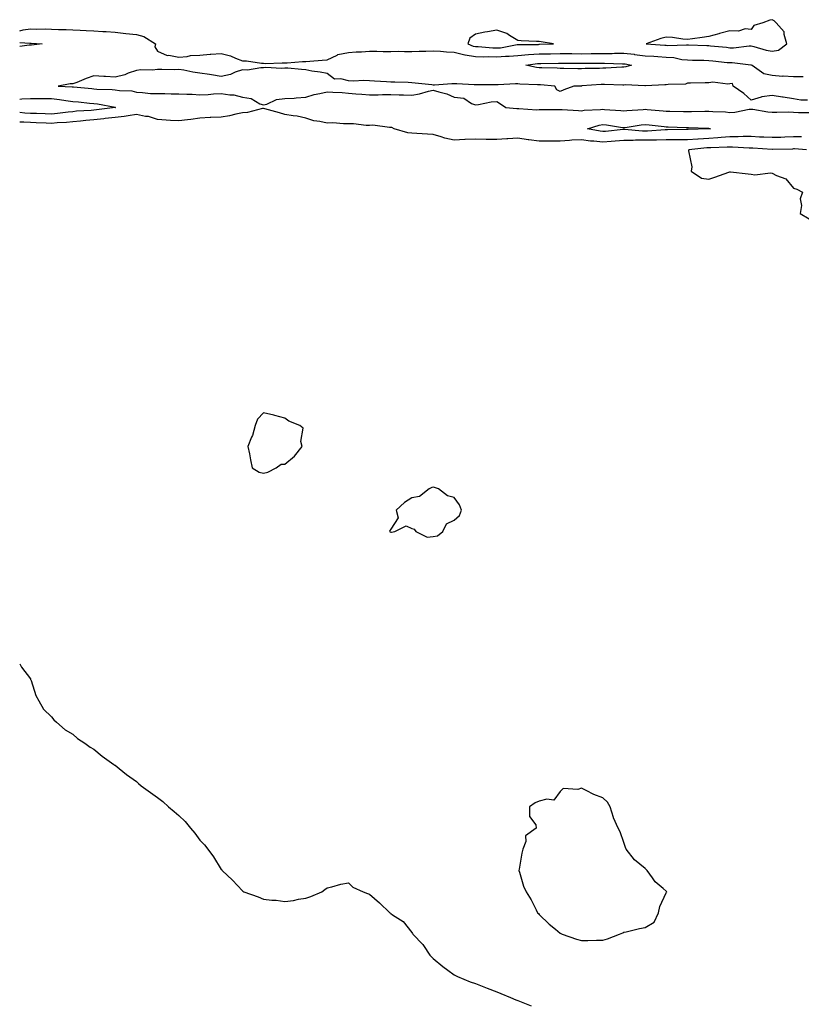
# Model space of a CAD drawing. Units: inches. Extents: x 865523 to 868163, y 7297898 to 7300538.
# Drawn here: x 865523 to 865892, y 7300019 to 7300483 of the extents above; entities that cross this region are included whole.
import ezdxf

# ---------------------------------------------------------------- set-up
doc = ezdxf.new("R2010")
doc.units = ezdxf.units.IN
doc.header["$MEASUREMENT"] = 0
doc.layers.add('Contour_86557297', color=7, linetype='Continuous', true_color=0x868ea4)

msp = doc.modelspace()

# ---------------------------------------------------------------- linework, layer by layer
at = {"layer": 'Contour_86557297'}
for points in [[(865878.05, 7300468.44, 3387), (865880.98, 7300468.99, 3387), (865884.92, 7300471.92, 3387), (865883.6, 7300476.37, 3387), (865883.66, 7300477.54, 3387), (865879.82, 7300481.92, 3387), (865879, 7300482.87, 3387), (865878.05, 7300483.34, 3387), (865876.86, 7300483.11, 3387), (865873.62, 7300481.92, 3387), (865869.37, 7300480.6, 3387), (865868.05, 7300478.76, 3387), (865865.2, 7300479.07, 3387), (865862.1, 7300477.87, 3387), (865858.05, 7300478.03, 3387), (865853.14, 7300476.83, 3387), (865852.87, 7300476.74, 3387), (865848.05, 7300475.36, 3387), (865845.01, 7300474.96, 3387), (865840.41, 7300474.28, 3387), (865838.05, 7300473.97, 3387), (865835.8, 7300474.18, 3387), (865831, 7300474.87, 3387), (865828.05, 7300475.11, 3387), (865825.45, 7300474.52, 3387), (865818.56, 7300471.92, 3387), (865827.41, 7300471.29, 3387), (865828.05, 7300471.25, 3387), (865828.79, 7300471.19, 3387), (865837.6, 7300471.47, 3387), (865838.05, 7300471.42, 3387), (865838.56, 7300471.41, 3387), (865847.24, 7300471.11, 3387), (865848.05, 7300471.09, 3387), (865848.98, 7300470.99, 3387), (865856.43, 7300470.3, 3387), (865858.05, 7300470.13, 3387), (865859.84, 7300470.12, 3387), (865867.09, 7300470.95, 3387), (865868.05, 7300470.95, 3387), (865869.3, 7300470.67, 3387), (865875.12, 7300468.99, 3387)], [(865768.05, 7300471.72, 3387), (865768.25, 7300471.72, 3387), (865774.79, 7300471.92, 3387), (865769.08, 7300472.95, 3387), (865768.05, 7300473.07, 3387), (865766.85, 7300473.12, 3387), (865759.56, 7300473.42, 3387), (865758.05, 7300473.48, 3387), (865754.08, 7300475.88, 3387), (865752.89, 7300476.75, 3387), (865748.05, 7300478.32, 3387), (865743.7, 7300477.57, 3387), (865742.47, 7300477.5, 3387), (865738.05, 7300476.52, 3387), (865735.3, 7300474.66, 3387), (865734.36, 7300471.92, 3387), (865737.02, 7300470.89, 3387), (865738.05, 7300470.72, 3387), (865739.29, 7300470.68, 3387), (865746.18, 7300470.05, 3387), (865748.05, 7300469.99, 3387), (865749.84, 7300470.13, 3387), (865757.71, 7300471.58, 3387), (865758.05, 7300471.62, 3387), (865758.34, 7300471.64, 3387), (865767.84, 7300471.71, 3387)], [(865808.05, 7300460.91, 3385), (865807.03, 7300460.89, 3385), (865799.51, 7300460.46, 3385), (865798.05, 7300460.45, 3385), (865796.5, 7300460.38, 3385), (865789.74, 7300460.23, 3385), (865788.05, 7300460.15, 3385), (865786.27, 7300460.14, 3385), (865779.65, 7300460.32, 3385), (865778.05, 7300460.31, 3385), (865776.53, 7300460.4, 3385), (865769.41, 7300460.55, 3385), (865768.05, 7300460.63, 3385), (865766.89, 7300460.77, 3385), (865761.83, 7300461.92, 3385), (865767.37, 7300462.6, 3385), (865768.05, 7300462.65, 3385), (865768.79, 7300462.66, 3385), (865777.21, 7300462.76, 3385), (865778.05, 7300462.78, 3385), (865778.9, 7300462.77, 3385), (865787.08, 7300462.89, 3385), (865788.05, 7300462.88, 3385), (865789.02, 7300462.89, 3385), (865797.18, 7300462.79, 3385), (865798.05, 7300462.8, 3385), (865798.94, 7300462.81, 3385), (865807.45, 7300462.52, 3385), (865808.05, 7300462.53, 3385), (865808.59, 7300462.46, 3385), (865811.59, 7300461.92, 3385), (865808.95, 7300461.02, 3385)], [(865848.05, 7300431.83, 3385), (865847.96, 7300431.83, 3385), (865838.39, 7300431.58, 3385), (865838.05, 7300431.56, 3385), (865837.69, 7300431.56, 3385), (865828.61, 7300431.35, 3385), (865828.05, 7300431.35, 3385), (865827.47, 7300431.33, 3385), (865819.24, 7300430.73, 3385), (865818.05, 7300430.7, 3385), (865816.84, 7300430.71, 3385), (865808.39, 7300431.58, 3385), (865808.05, 7300431.58, 3385), (865807.68, 7300431.55, 3385), (865799.31, 7300430.66, 3385), (865798.05, 7300430.55, 3385), (865796.82, 7300430.69, 3385), (865790.84, 7300431.92, 3385), (865796.34, 7300433.63, 3385), (865798.05, 7300433.89, 3385), (865799.84, 7300433.71, 3385), (865807.46, 7300432.51, 3385), (865808.05, 7300432.44, 3385), (865808.64, 7300432.52, 3385), (865816.21, 7300433.76, 3385), (865818.05, 7300433.95, 3385), (865819.9, 7300433.78, 3385), (865827.05, 7300432.92, 3385), (865828.05, 7300432.82, 3385), (865828.92, 7300432.79, 3385), (865837.47, 7300432.5, 3385), (865838.05, 7300432.48, 3385), (865838.61, 7300432.48, 3385), (865847.89, 7300432.08, 3385), (865848.05, 7300432.08, 3385), (865848.19, 7300432.07, 3385), (865848.95, 7300431.92, 3385), (865848.13, 7300431.84, 3385)], [(865638.05, 7300269.39, 3387), (865640.11, 7300269.86, 3387), (865644.02, 7300271.92, 3387), (865646.31, 7300273.67, 3387), (865648.05, 7300273.7, 3387), (865652.61, 7300277.36, 3387), (865656.31, 7300281.92, 3387), (865655.65, 7300284.32, 3387), (865656.68, 7300290.55, 3387), (865655.18, 7300291.92, 3387), (865649.98, 7300293.85, 3387), (865648.05, 7300295.38, 3387), (865643.4, 7300296.57, 3387), (865642.85, 7300296.72, 3387), (865638.05, 7300297.9, 3387), (865635.15, 7300294.82, 3387), (865634.14, 7300291.92, 3387), (865632.84, 7300287.13, 3387), (865632.41, 7300286.29, 3387), (865630.71, 7300281.92, 3387), (865631.4, 7300278.57, 3387), (865631.82, 7300275.69, 3387), (865632.71, 7300271.92, 3387), (865635.96, 7300269.83, 3387)], [(865718.05, 7300239.44, 3387), (865720.08, 7300239.89, 3387), (865722.56, 7300241.92, 3387), (865724.42, 7300245.55, 3387), (865728.05, 7300247.24, 3387), (865730.56, 7300249.41, 3387), (865731.43, 7300251.92, 3387), (865730.57, 7300254.44, 3387), (865728.05, 7300257.88, 3387), (865724.8, 7300258.67, 3387), (865720.58, 7300261.92, 3387), (865718.77, 7300262.63, 3387), (865718.05, 7300262.77, 3387), (865717.41, 7300262.56, 3387), (865716.13, 7300261.92, 3387), (865711.64, 7300258.33, 3387), (865708.05, 7300257.72, 3387), (865704.49, 7300255.48, 3387), (865700.55, 7300251.92, 3387), (865701.6, 7300248.38, 3387), (865698.05, 7300242.92, 3387), (865697.6, 7300242.37, 3387), (865697.49, 7300241.92, 3387), (865697.78, 7300241.66, 3387), (865698.05, 7300241.62, 3387), (865698.41, 7300241.56, 3387), (865699.98, 7300241.92, 3387), (865705.41, 7300244.57, 3387), (865708.05, 7300243.26, 3387), (865709.13, 7300243, 3387), (865709.86, 7300241.92, 3387), (865715.24, 7300239.12, 3387)], [(865798.05, 7300049.03, 3387), (865800.32, 7300049.64, 3387), (865805.95, 7300051.92, 3387), (865807.51, 7300052.46, 3387), (865808.05, 7300052.76, 3387), (865809.12, 7300052.99, 3387), (865815.43, 7300054.55, 3387), (865818.05, 7300055.09, 3387), (865822.38, 7300057.58, 3387), (865824.43, 7300061.92, 3387), (865825.07, 7300064.91, 3387), (865828.05, 7300071.41, 3387), (865828.22, 7300071.74, 3387), (865828.25, 7300071.92, 3387), (865828.16, 7300072.03, 3387), (865828.05, 7300072.12, 3387), (865826.55, 7300073.42, 3387), (865822.74, 7300076.62, 3387), (865821.53, 7300078.44, 3387), (865818.99, 7300081.92, 3387), (865818.54, 7300082.41, 3387), (865818.05, 7300082.78, 3387), (865813.12, 7300086.99, 3387), (865809.14, 7300091.92, 3387), (865808.86, 7300092.73, 3387), (865808.05, 7300095.16, 3387), (865806.35, 7300100.22, 3387), (865805.33, 7300101.92, 3387), (865803.22, 7300106.75, 3387), (865803.1, 7300106.97, 3387), (865801.58, 7300111.92, 3387), (865800.29, 7300114.16, 3387), (865798.05, 7300116.27, 3387), (865793.89, 7300117.76, 3387), (865790.29, 7300119.68, 3387), (865788.05, 7300120.72, 3387), (865786.32, 7300120.19, 3387), (865779.44, 7300120.53, 3387), (865778.05, 7300119.23, 3387), (865774.95, 7300115.02, 3387), (865771.76, 7300115.62, 3387), (865768.05, 7300114.58, 3387), (865766.17, 7300113.8, 3387), (865763.45, 7300111.92, 3387), (865763.56, 7300107.43, 3387), (865766.5, 7300103.47, 3387), (865766.69, 7300101.92, 3387), (865761.66, 7300098.32, 3387), (865761.75, 7300095.62, 3387), (865760.45, 7300091.92, 3387), (865759.87, 7300090.1, 3387), (865758.65, 7300082.53, 3387), (865758.5, 7300081.92, 3387), (865758.77, 7300081.2, 3387), (865760.63, 7300074.5, 3387), (865762, 7300071.92, 3387), (865764.23, 7300068.1, 3387), (865766.59, 7300063.38, 3387), (865767.36, 7300061.92, 3387), (865767.7, 7300061.57, 3387), (865768.05, 7300061.2, 3387), (865772.73, 7300056.6, 3387), (865775.81, 7300054.17, 3387), (865778.05, 7300052.34, 3387), (865778.29, 7300052.16, 3387), (865778.88, 7300051.92, 3387), (865785.69, 7300049.56, 3387), (865788.05, 7300048.82, 3387), (865791.11, 7300048.86, 3387), (865795.11, 7300048.98, 3387)]]:
    msp.add_polyline3d(points, close=True, dxfattribs=at)
for points in [[(865523, 7300478.09, 3386), (865524.7, 7300478.57, 3386), (865528.05, 7300478.98, 3386), (865531.07, 7300478.9, 3386), (865535.09, 7300478.96, 3386), (865538.05, 7300478.87, 3386), (865541.23, 7300478.74, 3386), (865544.87, 7300478.74, 3386), (865548.05, 7300478.6, 3386), (865551.6, 7300478.37, 3386), (865554.43, 7300478.3, 3386), (865558.05, 7300478.04, 3386), (865562.21, 7300477.76, 3386), (865563.86, 7300477.73, 3386), (865568.05, 7300477.42, 3386), (865573.02, 7300476.89, 3386), (865573.09, 7300476.88, 3386), (865578.05, 7300476.29, 3386), (865581.49, 7300475.36, 3386), (865587, 7300471.92, 3386), (865586.71, 7300470.58, 3386), (865588.05, 7300468.42, 3386), (865592.61, 7300466.48, 3386), (865593.43, 7300466.54, 3386), (865598.05, 7300465.59, 3386), (865602.07, 7300465.93, 3386), (865603.56, 7300466.41, 3386), (865608.05, 7300466.64, 3386), (865612.91, 7300467.06, 3386), (865613.18, 7300467.06, 3386), (865618.05, 7300467.39, 3386), (865622.41, 7300466.28, 3386), (865624.85, 7300465.12, 3386), (865628.05, 7300463.96, 3386), (865630, 7300463.87, 3386), (865637.14, 7300462.83, 3386), (865638.05, 7300462.78, 3386), (865638.87, 7300462.74, 3386), (865646.91, 7300463.06, 3386), (865648.05, 7300463.02, 3386), (865649.15, 7300463.01, 3386), (865656.39, 7300463.58, 3386), (865658.05, 7300463.58, 3386), (865659.88, 7300463.75, 3386), (865665.74, 7300464.23, 3386), (865668.05, 7300464.45, 3386), (865672.71, 7300466.58, 3386), (865673.12, 7300466.85, 3386), (865678.05, 7300467.91, 3386), (865681.78, 7300468.19, 3386), (865684.31, 7300468.18, 3386), (865688.05, 7300468.42, 3386), (865691.54, 7300468.42, 3386), (865694.51, 7300468.38, 3386), (865698.05, 7300468.38, 3386), (865701.56, 7300468.41, 3386), (865704.48, 7300468.35, 3386), (865708.05, 7300468.38, 3386), (865711.44, 7300468.53, 3386), (865714.65, 7300468.52, 3386), (865718.05, 7300468.66, 3386), (865721.51, 7300468.46, 3386), (865724.34, 7300468.21, 3386), (865728.05, 7300468, 3386), (865732.95, 7300466.82, 3386), (865733.15, 7300466.82, 3386), (865738.05, 7300466.01, 3386), (865741.99, 7300465.87, 3386), (865744.07, 7300465.9, 3386), (865748.05, 7300465.77, 3386), (865752.24, 7300466.11, 3386), (865753.87, 7300466.1, 3386), (865758.05, 7300466.52, 3386), (865762.99, 7300466.86, 3386), (865763.09, 7300466.88, 3386), (865768.05, 7300467.18, 3386), (865772.69, 7300467.28, 3386), (865773.43, 7300467.3, 3386), (865778.05, 7300467.4, 3386), (865782.62, 7300467.35, 3386), (865783.45, 7300467.32, 3386), (865788.05, 7300467.27, 3386), (865792.66, 7300467.31, 3386), (865793.46, 7300467.33, 3386), (865798.05, 7300467.37, 3386), (865802.53, 7300467.44, 3386), (865803.65, 7300467.52, 3386), (865808.05, 7300467.59, 3386), (865812.97, 7300467, 3386), (865813.12, 7300466.99, 3386), (865818.05, 7300466.32, 3386), (865822.2, 7300466.07, 3386), (865823.99, 7300465.97, 3386), (865828.05, 7300465.73, 3386), (865831.57, 7300465.44, 3386), (865835.36, 7300464.61, 3386), (865838.05, 7300464.32, 3386), (865840.4, 7300464.26, 3386), (865845.77, 7300464.21, 3386), (865848.05, 7300464.15, 3386), (865850.07, 7300463.94, 3386), (865856.76, 7300463.21, 3386), (865858.05, 7300463.07, 3386), (865859.2, 7300463.07, 3386), (865867.97, 7300462, 3386), (865868.05, 7300462, 3386), (865868.11, 7300461.98, 3386), (865868.62, 7300461.92, 3386), (865874.06, 7300457.94, 3386), (865878.05, 7300457.18, 3386), (865882.84, 7300456.71, 3386), (865883.17, 7300456.79, 3386), (865888.05, 7300456.56, 3386), (865892.68, 7300456.55, 3386)], [(865523, 7300472.64, 3385), (865527.72, 7300472.25, 3385), (865528.05, 7300472.29, 3385), (865528.41, 7300472.28, 3385), (865533.53, 7300471.92, 3385), (865528.64, 7300471.33, 3385), (865528.05, 7300471.31, 3385)], [(865528.05, 7300471.31, 3385), (865527.41, 7300471.28, 3385), (865523, 7300470.63, 3385)], [(865894.61, 7300445.36, 3386), (865891.51, 7300445.38, 3386), (865888.05, 7300446.05, 3386), (865883.25, 7300446.72, 3386), (865882.87, 7300446.73, 3386), (865878.05, 7300447.59, 3386), (865873.1, 7300446.87, 3386), (865872.88, 7300446.74, 3386), (865868.05, 7300445.32, 3386), (865864.61, 7300448.47, 3386), (865859.64, 7300451.92, 3386), (865859.3, 7300453.17, 3386), (865858.05, 7300453.13, 3386), (865857.13, 7300452.84, 3386), (865850.04, 7300453.9, 3386), (865848.05, 7300453.61, 3386), (865846.41, 7300453.56, 3386), (865839.54, 7300453.4, 3386), (865838.05, 7300453.36, 3386), (865837.06, 7300452.91, 3386), (865828.96, 7300452.83, 3386), (865828.05, 7300452.6, 3386), (865827.42, 7300452.55, 3386), (865818.26, 7300452.13, 3386), (865818.05, 7300452.12, 3386), (865817.89, 7300452.09, 3386), (865808.68, 7300452.55, 3386), (865808.05, 7300452.48, 3386), (865807.5, 7300452.47, 3386), (865798.87, 7300452.74, 3386), (865798.05, 7300452.73, 3386), (865797.27, 7300452.7, 3386), (865788.18, 7300452.06, 3386), (865788.05, 7300452.05, 3386), (865787.92, 7300452.05, 3386), (865784.43, 7300451.92, 3386), (865779.66, 7300450.32, 3386), (865778.05, 7300449.49, 3386), (865776.39, 7300450.26, 3386), (865775.55, 7300451.92, 3386), (865768.68, 7300452.55, 3386), (865768.05, 7300452.58, 3386), (865767.3, 7300452.67, 3386), (865759.03, 7300452.91, 3386), (865758.05, 7300453.04, 3386), (865756.96, 7300453, 3386), (865748.67, 7300452.55, 3386), (865748.05, 7300452.53, 3386), (865747.43, 7300452.54, 3386), (865738.68, 7300452.55, 3386), (865738.05, 7300452.56, 3386), (865737.38, 7300452.58, 3386), (865729.24, 7300453.11, 3386), (865728.05, 7300453.14, 3386), (865726.89, 7300453.08, 3386), (865718.63, 7300452.51, 3386), (865718.05, 7300452.48, 3386), (865717.42, 7300452.55, 3386), (865709.57, 7300453.44, 3386), (865708.05, 7300453.62, 3386), (865706.28, 7300453.69, 3386), (865699.94, 7300453.81, 3386), (865698.05, 7300453.88, 3386), (865695.99, 7300453.97, 3386), (865690.47, 7300454.34, 3386), (865688.05, 7300454.44, 3386), (865685.38, 7300454.59, 3386), (865680.48, 7300454.35, 3386), (865678.05, 7300454.52, 3386), (865674.46, 7300455.5, 3386), (865671.46, 7300455.33, 3386), (865668.05, 7300457.9, 3386), (865664.74, 7300458.61, 3386), (865660.89, 7300459.09, 3386), (865658.05, 7300459.61, 3386), (865655.89, 7300459.76, 3386), (865649.55, 7300460.42, 3386), (865648.05, 7300460.52, 3386), (865646.5, 7300460.37, 3386), (865639.2, 7300460.77, 3386), (865638.05, 7300460.59, 3386), (865636.82, 7300460.69, 3386), (865630.47, 7300459.5, 3386), (865628.05, 7300459.62, 3386), (865624.63, 7300458.5, 3386), (865622.51, 7300457.46, 3386), (865618.05, 7300456.58, 3386), (865613.45, 7300457.32, 3386), (865612.5, 7300457.47, 3386), (865608.05, 7300458.17, 3386), (865604.65, 7300458.52, 3386), (865600.51, 7300459.46, 3386), (865598.05, 7300459.77, 3386), (865595.83, 7300459.7, 3386), (865590.08, 7300459.89, 3386), (865588.05, 7300459.82, 3386), (865585.68, 7300459.56, 3386), (865580.22, 7300459.75, 3386), (865578.05, 7300459.42, 3386), (865574.18, 7300458.05, 3386), (865572.67, 7300457.3, 3386), (865568.05, 7300456.26, 3386), (865563.41, 7300456.56, 3386), (865562.62, 7300456.49, 3386), (865558.05, 7300456.89, 3386), (865554.38, 7300455.59, 3386), (865549.88, 7300453.75, 3386), (865548.05, 7300453.04, 3386), (865546.83, 7300453.14, 3386), (865541.21, 7300451.92, 3386), (865547.83, 7300451.71, 3386), (865548.05, 7300451.68, 3386), (865548.32, 7300451.65, 3386), (865556.98, 7300450.85, 3386), (865558.05, 7300450.75, 3386), (865559.36, 7300450.61, 3386), (865566.55, 7300450.42, 3386), (865568.05, 7300450.23, 3386), (865570.12, 7300449.85, 3386), (865575.87, 7300449.73, 3386), (865578.05, 7300449.14, 3386), (865580.94, 7300449.03, 3386), (865584.7, 7300448.57, 3386), (865588.05, 7300448.46, 3386), (865591.46, 7300448.51, 3386), (865594.51, 7300448.38, 3386), (865598.05, 7300448.41, 3386), (865601.81, 7300448.16, 3386), (865604.3, 7300448.17, 3386), (865608.05, 7300447.88, 3386), (865611.9, 7300448.07, 3386), (865614.51, 7300448.38, 3386), (865618.05, 7300448.58, 3386), (865622.12, 7300447.85, 3386), (865623.97, 7300447.85, 3386), (865628.05, 7300446.71, 3386), (865632.28, 7300446.15, 3386), (865636.27, 7300443.7, 3386), (865638.05, 7300443.12, 3386), (865639.56, 7300443.43, 3386), (865644.22, 7300445.75, 3386), (865648.05, 7300446.12, 3386), (865652.52, 7300446.38, 3386), (865653.49, 7300446.48, 3386), (865658.05, 7300446.74, 3386), (865661.89, 7300448.08, 3386), (865664.61, 7300448.48, 3386), (865668.05, 7300449.37, 3386), (865670.8, 7300449.18, 3386), (865675.09, 7300448.96, 3386), (865678.05, 7300448.73, 3386), (865681.55, 7300448.42, 3386), (865684.36, 7300448.24, 3386), (865688.05, 7300447.89, 3386), (865692.12, 7300447.85, 3386), (865694.22, 7300448.09, 3386), (865698.05, 7300448.03, 3386), (865702.09, 7300447.88, 3386), (865704.1, 7300447.96, 3386), (865708.05, 7300447.79, 3386), (865711.6, 7300448.37, 3386), (865715.82, 7300449.69, 3386), (865718.05, 7300450.16, 3386), (865720.69, 7300449.28, 3386), (865724.45, 7300448.33, 3386), (865728.05, 7300446.79, 3386), (865732.5, 7300446.36, 3386), (865736.19, 7300443.79, 3386), (865738.05, 7300443.17, 3386), (865739.47, 7300443.35, 3386), (865745.44, 7300444.53, 3386), (865748.05, 7300444.78, 3386), (865749.77, 7300443.64, 3386), (865752.39, 7300441.92, 3386), (865757.55, 7300441.42, 3386), (865758.05, 7300441.36, 3386), (865758.5, 7300441.47, 3386), (865767.01, 7300440.88, 3386), (865768.05, 7300441.03, 3386), (865768.93, 7300441.04, 3386), (865777.13, 7300441, 3386), (865778.05, 7300441, 3386), (865778.98, 7300440.99, 3386), (865786.56, 7300440.43, 3386), (865788.05, 7300440.41, 3386), (865789.31, 7300440.66, 3386), (865797.06, 7300440.93, 3386), (865798.05, 7300441.08, 3386), (865798.98, 7300440.98, 3386), (865806.66, 7300440.52, 3386), (865808.05, 7300440.37, 3386), (865809.44, 7300440.53, 3386), (865817.14, 7300441, 3386), (865818.05, 7300441.1, 3386), (865818.96, 7300441.01, 3386), (865826.52, 7300440.39, 3386), (865828.05, 7300440.23, 3386), (865829.78, 7300440.19, 3386), (865836.22, 7300440.08, 3386), (865838.05, 7300440.05, 3386), (865839.94, 7300440.03, 3386), (865846.31, 7300440.18, 3386), (865848.05, 7300440.16, 3386), (865850, 7300439.97, 3386), (865855.93, 7300439.8, 3386), (865858.05, 7300439.55, 3386), (865860.34, 7300439.63, 3386), (865867.19, 7300441.06, 3386), (865868.05, 7300441.1, 3386), (865868.92, 7300441.05, 3386), (865875.98, 7300439.85, 3386), (865878.05, 7300439.75, 3386), (865880.27, 7300439.7, 3386), (865885.93, 7300439.79, 3386), (865888.05, 7300439.74, 3386), (865890.47, 7300439.51, 3386), (865895.66, 7300439.53, 3386)], [(865523, 7300445.8, 3385), (865524.02, 7300445.95, 3385), (865528.05, 7300446.21, 3385), (865532.24, 7300446.11, 3385), (865533.81, 7300446.17, 3385), (865538.05, 7300446.08, 3385), (865541.83, 7300445.7, 3385), (865544.81, 7300445.16, 3385), (865548.05, 7300444.78, 3385), (865550.67, 7300444.54, 3385), (865555.94, 7300444.03, 3385), (865558.05, 7300443.82, 3385), (865559.78, 7300443.65, 3385), (865567.97, 7300442.01, 3385), (865568.05, 7300442, 3385), (865568.11, 7300441.98, 3385), (865568.26, 7300441.92, 3385), (865568.09, 7300441.88, 3385), (865568.05, 7300441.88, 3385)], [(865568.05, 7300441.88, 3385), (865568, 7300441.87, 3385), (865559.19, 7300440.78, 3385), (865558.05, 7300440.67, 3385), (865556.68, 7300440.54, 3385), (865549.87, 7300440.1, 3385), (865548.05, 7300439.94, 3385), (865545.85, 7300439.72, 3385), (865540.9, 7300439.07, 3385), (865538.05, 7300438.8, 3385), (865535.05, 7300438.92, 3385), (865530.95, 7300439.02, 3385), (865528.05, 7300439.13, 3385), (865525.42, 7300439.29, 3385), (865523, 7300439.52, 3385)], [(865891.89, 7300428.08, 3386), (865888.05, 7300428.02, 3386), (865884.02, 7300427.89, 3386), (865882.15, 7300427.82, 3386), (865878.05, 7300427.69, 3386), (865874.04, 7300427.91, 3386), (865872, 7300427.97, 3386), (865868.05, 7300428.18, 3386), (865864.31, 7300428.18, 3386), (865861.93, 7300428.04, 3386), (865858.05, 7300428.04, 3386), (865853.9, 7300427.77, 3386), (865852.36, 7300427.61, 3386), (865848.05, 7300427.34, 3386), (865843.17, 7300427.04, 3386), (865842.94, 7300427.04, 3386), (865838.05, 7300426.71, 3386), (865833.3, 7300426.67, 3386), (865832.8, 7300426.68, 3386), (865828.05, 7300426.64, 3386), (865823.46, 7300426.52, 3386), (865822.66, 7300426.53, 3386), (865818.05, 7300426.42, 3386), (865813.52, 7300426.45, 3386), (865812.49, 7300426.36, 3386), (865808.05, 7300426.39, 3386), (865803.93, 7300426.04, 3386), (865802.05, 7300425.91, 3386), (865798.05, 7300425.58, 3386), (865793.93, 7300426.04, 3386), (865792.23, 7300426.1, 3386), (865788.05, 7300426.65, 3386), (865783.53, 7300426.43, 3386), (865782.42, 7300426.29, 3386), (865778.05, 7300426.04, 3386), (865773.9, 7300426.07, 3386), (865772.21, 7300426.08, 3386), (865768.05, 7300426.1, 3386), (865763.27, 7300426.7, 3386), (865762.84, 7300426.71, 3386), (865758.05, 7300427.46, 3386), (865753.25, 7300427.12, 3386), (865752.87, 7300427.1, 3386), (865748.05, 7300426.75, 3386), (865743.09, 7300426.88, 3386), (865743.01, 7300426.88, 3386), (865738.05, 7300427.03, 3386), (865733.11, 7300426.86, 3386), (865732.94, 7300426.81, 3386), (865728.05, 7300426.53, 3386), (865723.54, 7300427.41, 3386), (865721.89, 7300428.08, 3386), (865718.05, 7300429.15, 3386), (865715.41, 7300429.27, 3386), (865710.35, 7300429.63, 3386), (865708.05, 7300429.73, 3386), (865706.15, 7300430.03, 3386), (865699.7, 7300431.92, 3386), (865698.59, 7300432.46, 3386), (865698.05, 7300432.51, 3386), (865697.49, 7300432.48, 3386), (865689.63, 7300433.5, 3386), (865688.05, 7300433.45, 3386), (865686.52, 7300433.44, 3386), (865680.41, 7300434.27, 3386), (865678.05, 7300434.27, 3386), (865675.74, 7300434.23, 3386), (865670.72, 7300434.6, 3386), (865668.05, 7300434.56, 3386), (865664.62, 7300435.35, 3386), (865661.75, 7300435.62, 3386), (865658.05, 7300436.86, 3386), (865653.91, 7300437.78, 3386), (865652.04, 7300437.94, 3386), (865648.05, 7300438.63, 3386), (865645.51, 7300439.38, 3386), (865638.65, 7300441.32, 3386), (865638.05, 7300441.49, 3386), (865637.61, 7300441.48, 3386), (865630.49, 7300439.49, 3386), (865628.05, 7300439.46, 3386), (865624.95, 7300438.82, 3386), (865621.94, 7300438.02, 3386), (865618.05, 7300437.34, 3386), (865613.25, 7300437.13, 3386), (865612.85, 7300437.13, 3386), (865608.05, 7300436.88, 3386), (865603.67, 7300436.3, 3386), (865602.24, 7300436.11, 3386), (865598.05, 7300435.55, 3386), (865594.17, 7300435.8, 3386), (865592.07, 7300435.94, 3386), (865588.05, 7300436.2, 3386), (865583.74, 7300437.6, 3386), (865582.32, 7300437.65, 3386), (865578.05, 7300438.54, 3386), (865574.14, 7300438.01, 3386), (865572.36, 7300437.61, 3386), (865568.05, 7300437.14, 3386), (865563.33, 7300436.65, 3386), (865562.72, 7300436.6, 3386), (865558.05, 7300436.13, 3386), (865554.18, 7300435.79, 3386), (865551.62, 7300435.49, 3386), (865548.05, 7300435.16, 3386), (865545.1, 7300434.87, 3386), (865540.74, 7300434.61, 3386), (865538.05, 7300434.36, 3386), (865535.52, 7300434.45, 3386), (865530.82, 7300434.68, 3386), (865528.05, 7300434.79, 3386), (865524.99, 7300434.98, 3386), (865523, 7300435.04, 3386)], [(865894.27, 7300421.92, 3387), (865888.47, 7300422.34, 3387), (865888.05, 7300422.33, 3387), (865887.65, 7300422.32, 3387), (865878.16, 7300422.03, 3387), (865878.05, 7300422.02, 3387), (865877.94, 7300422.03, 3387), (865868.84, 7300422.7, 3387), (865868.05, 7300422.75, 3387), (865867.22, 7300422.75, 3387), (865859.36, 7300423.23, 3387), (865858.05, 7300423.23, 3387), (865856.82, 7300423.15, 3387), (865849.04, 7300422.92, 3387), (865848.05, 7300422.85, 3387), (865847.17, 7300422.8, 3387), (865838.65, 7300421.92, 3387), (865838.53, 7300421.44, 3387), (865840.05, 7300413.92, 3387), (865839.83, 7300411.92, 3387), (865844.66, 7300408.53, 3387), (865848.05, 7300408.02, 3387), (865851.01, 7300408.96, 3387), (865857.57, 7300411.44, 3387), (865858.05, 7300411.61, 3387), (865858.4, 7300411.57, 3387), (865866.67, 7300410.54, 3387), (865868.05, 7300410.41, 3387), (865869.77, 7300410.19, 3387), (865877.28, 7300411.16, 3387), (865878.05, 7300410.99, 3387), (865880.1, 7300409.87, 3387), (865884.39, 7300408.26, 3387), (865888.05, 7300403.88, 3387), (865889.57, 7300403.43, 3387), (865892.35, 7300401.92, 3387), (865891.17, 7300398.8, 3387), (865891.78, 7300395.65, 3387), (865891.2, 7300391.92, 3387), (865895.51, 7300389.37, 3387)], [(865523, 7300179.36, 3386), (865523.9, 7300177.77, 3386), (865528.05, 7300172.27, 3386), (865528.17, 7300172.04, 3386), (865528.24, 7300171.92, 3386), (865528.37, 7300171.6, 3386), (865530.57, 7300164.44, 3386), (865532.08, 7300161.92, 3386), (865534.22, 7300158.09, 3386), (865538.05, 7300154.42, 3386), (865539.1, 7300152.96, 3386), (865540.3, 7300151.92, 3386), (865544.42, 7300148.3, 3386), (865548.05, 7300146.18, 3386), (865550.25, 7300144.12, 3386), (865553.66, 7300141.92, 3386), (865556.22, 7300140.09, 3386), (865558.05, 7300139.23, 3386), (865561.92, 7300135.8, 3386), (865567.47, 7300131.92, 3386), (865567.81, 7300131.68, 3386), (865568.05, 7300131.56, 3386), (865569.99, 7300129.99, 3386), (865573.34, 7300127.21, 3386), (865578.05, 7300123.92, 3386), (865579.13, 7300122.99, 3386), (865580.36, 7300121.92, 3386), (865584.76, 7300118.64, 3386), (865588.05, 7300116.39, 3386), (865590.53, 7300114.4, 3386), (865593.16, 7300111.92, 3386), (865595.84, 7300109.71, 3386), (865598.05, 7300107.84, 3386), (865601.12, 7300105, 3386), (865603.55, 7300101.92, 3386), (865605.65, 7300099.52, 3386), (865608.05, 7300096.28, 3386), (865610.21, 7300094.08, 3386), (865611.72, 7300091.92, 3386), (865614.41, 7300088.29, 3386), (865618.05, 7300082.35, 3386), (865618.29, 7300082.15, 3386), (865618.46, 7300081.92, 3386), (865623.44, 7300077.31, 3386), (865628.05, 7300072.27, 3386), (865628.3, 7300072.17, 3386), (865628.68, 7300071.92, 3386), (865635.56, 7300069.43, 3386), (865638.05, 7300068.44, 3386), (865642.01, 7300067.96, 3386), (865644, 7300067.87, 3386), (865648.05, 7300067.32, 3386), (865652.15, 7300067.82, 3386), (865654.48, 7300068.35, 3386), (865658.05, 7300068.88, 3386), (865660.32, 7300069.64, 3386), (865665.58, 7300071.92, 3386), (865666.96, 7300073.01, 3386), (865668.05, 7300073.67, 3386), (865670.27, 7300074.15, 3386), (865674.56, 7300075.41, 3386), (865678.05, 7300076.03, 3386), (865680.13, 7300074, 3386), (865684.98, 7300071.92, 3386), (865687.13, 7300071, 3386), (865688.05, 7300070.73, 3386), (865692.75, 7300066.62, 3386), (865697.65, 7300061.92, 3386), (865697.89, 7300061.76, 3386), (865698.05, 7300061.66, 3386), (865698.95, 7300061.02, 3386), (865703.99, 7300057.87, 3386), (865708.05, 7300052.66, 3386), (865708.39, 7300052.26, 3386), (865708.55, 7300051.92, 3386), (865713.17, 7300047.04, 3386), (865713.5, 7300046.47, 3386), (865716.46, 7300041.92, 3386), (865717.29, 7300041.16, 3386), (865718.05, 7300040.44, 3386), (865722.7, 7300036.57, 3386), (865725.05, 7300034.92, 3386), (865728.05, 7300032.76, 3386), (865728.57, 7300032.44, 3386), (865729.54, 7300031.92, 3386), (865735.54, 7300029.41, 3386), (865738.05, 7300028.52, 3386), (865742.81, 7300026.69, 3386), (865743.56, 7300026.4, 3386), (865748.05, 7300024.7, 3386), (865750.01, 7300023.88, 3386), (865754.63, 7300021.92, 3386), (865757.05, 7300020.92, 3386), (865758.05, 7300020.52, 3386), (865760.32, 7300019.65, 3386), (865764.24, 7300018.11, 3386)]]:
    msp.add_polyline3d(points, dxfattribs=at)

doc.saveas('drawing.dxf')
